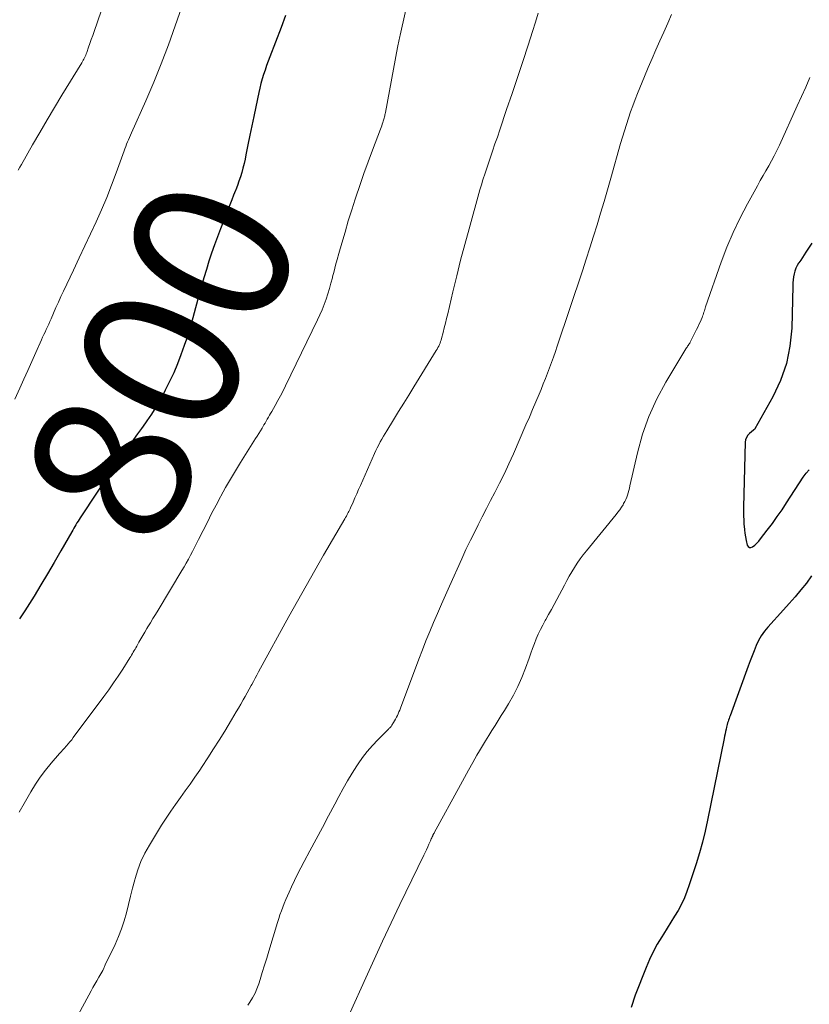
# Model space of a CAD drawing. Units: feet. Extents: x 1955000 to 1960029, y 570000 to 575008.
# Drawn here: x 1956604 to 1956705, y 571448 to 571573 of the extents above; entities that cross this region are included whole.
import ezdxf
from ezdxf.enums import TextEntityAlignment as Align

# ---------------------------------------------------------------- set-up
doc = ezdxf.new("R2010")
doc.units = ezdxf.units.FT
doc.header["$LTSCALE"] = 100
doc.header["$MEASUREMENT"] = 0
for name, color, linetype, lineweight in [('CONTOUR INDEX', 32, 'Continuous', 25), ('CONTOUR INDEX LABEL', 7, 'Continuous', 15), ('CONTOUR INTERMEDIATE', 40, 'Continuous', 15)]:
    doc.layers.add(name, color=color, linetype=linetype, lineweight=lineweight)
doc.styles.add('slant', font='romans.shx', dxfattribs={"oblique": 14.999978})

msp = doc.modelspace()

# ---------------------------------------------------------------- linework, layer by layer
at = {"layer": 'CONTOUR INDEX', "flags": 128}
for points, elevation in [([(1956638.21, 571573.74), (1956637.63, 571572.2), (1956636.21, 571568.48), (1956636, 571567.92), (1956635.79, 571567.36), (1956635.6, 571566.8), (1956635.41, 571566.23), (1956635.23, 571565.66), (1956635.07, 571565.08), (1956634.93, 571564.51), (1956634.8, 571563.92), (1956634.41, 571562.1), (1956634.16, 571560.89), (1956633.91, 571559.69), (1956633.67, 571558.49), (1956633.42, 571557.28), (1956633.17, 571556.01), (1956633.05, 571555.45), (1956632.92, 571554.88), (1956632.77, 571554.31), (1956632.62, 571553.75), (1956632.45, 571553.2), (1956632.27, 571552.64), (1956632.07, 571552.1), (1956631.87, 571551.55), (1956631.82, 571551.44), (1956631.59, 571550.85), (1956631.35, 571550.25), (1956631.12, 571549.65), (1956630.88, 571549.06), (1956629.91, 571546.58), (1956629.52, 571545.56), (1956629.14, 571544.53), (1956628.79, 571543.49), (1956628.45, 571542.45), (1956628.13, 571541.4), (1956627.81, 571540.35), (1956627.51, 571539.3), (1956627.22, 571538.25), (1956626.4, 571535.24), (1956626.06, 571534.05), (1956625.7, 571532.87), (1956625.31, 571531.7), (1956624.89, 571530.53), (1956624.44, 571529.38), (1956623.96, 571528.24), (1956623.44, 571527.13), (1956622.89, 571526.02), (1956622.69, 571525.64), (1956622.2, 571524.74), (1956621.68, 571523.85), (1956621.13, 571522.98), (1956620.56, 571522.13), (1956620.38, 571521.87), (1956619.88, 571521.16), (1956619.37, 571520.45), (1956618.84, 571519.74), (1956618.32, 571519.04), (1956617.79, 571518.34), (1956617.28, 571517.63), (1956616.78, 571516.92), (1956616.29, 571516.19), (1956612.06, 571509.77), (1956611.92, 571509.55), (1956611.78, 571509.33), (1956611.64, 571509.11), (1956611.5, 571508.88), (1956611.37, 571508.66), (1956611.23, 571508.43), (1956611.1, 571508.2), (1956610.97, 571507.98), (1956609.58, 571505.54), (1956608.74, 571504.09), (1956607.9, 571502.65), (1956607.04, 571501.23), (1956606.17, 571499.8), (1956605.01, 571497.92), (1956604.68, 571497.41), (1956604.34, 571496.91)], 800), ([(1956705.22, 571544.74), (1956704.49, 571543.6), (1956704.27, 571543.26), (1956704.05, 571542.92), (1956703.82, 571542.59), (1956703.58, 571542.25), (1956703.56, 571542.22), (1956703.36, 571541.89), (1956703.19, 571541.55), (1956703.07, 571541.2), (1956702.98, 571540.83), (1956702.92, 571540.45), (1956702.87, 571540.07), (1956702.84, 571539.68), (1956702.82, 571539.3), (1956702.68, 571533.94), (1956702.45, 571531.64), (1956702.01, 571529.4), (1956701.24, 571527.25), (1956700.26, 571525.16), (1956697.98, 571521.1), (1956697.97, 571521.08), (1956697.96, 571521.07), (1956697.93, 571521.04), (1956697.86, 571520.99), (1956697.84, 571520.98), (1956697.83, 571520.97), (1956697.81, 571520.96), (1956697.8, 571520.94), (1956697.3, 571520.52), (1956697.08, 571520.28), (1956696.9, 571520.01), (1956696.8, 571519.7), (1956696.75, 571519.38), (1956696.53, 571511.13), (1956696.52, 571510.57), (1956696.53, 571510.01), (1956696.56, 571509.46), (1956696.59, 571508.9), (1956696.61, 571508.71), (1956696.66, 571508.25), (1956696.72, 571507.8), (1956696.79, 571507.34), (1956696.87, 571506.89), (1956697, 571506.3), (1956697.12, 571506.1), (1956697.28, 571505.98), (1956697.47, 571505.98), (1956697.7, 571506.06), (1956697.97, 571506.3), (1956698.22, 571506.55), (1956698.47, 571506.81), (1956698.7, 571507.09), (1956699.56, 571508.21), (1956700.21, 571509.06), (1956700.84, 571509.92), (1956701.44, 571510.8), (1956702.03, 571511.69), (1956704.13, 571514.95), (1956704.5, 571515.45), (1956704.92, 571515.89)], 780), ([(1956705.21, 571502.36), (1956704.55, 571501.45), (1956703.83, 571500.58), (1956703.11, 571499.72), (1956702.37, 571498.87), (1956701.62, 571498.03), (1956699.64, 571495.85), (1956699.2, 571495.31), (1956698.8, 571494.74), (1956698.46, 571494.13), (1956698.16, 571493.5), (1956697.9, 571492.84), (1956697.64, 571492.19), (1956697.39, 571491.53), (1956697.15, 571490.87), (1956694.84, 571484.56), (1956694.77, 571484.38), (1956694.7, 571484.19), (1956694.64, 571484.01), (1956694.57, 571483.83), (1956694.51, 571483.64), (1956694.46, 571483.46), (1956694.41, 571483.27), (1956694.36, 571483.08), (1956694.31, 571482.86), (1956694.25, 571482.56), (1956694.18, 571482.26), (1956694.12, 571481.96), (1956694.06, 571481.66), (1956691.96, 571471.27), (1956691.65, 571469.87), (1956691.31, 571468.47), (1956690.92, 571467.09), (1956690.5, 571465.71), (1956689.63, 571463), (1956689.33, 571462.16), (1956689, 571461.35), (1956688.62, 571460.55), (1956688.2, 571459.77), (1956687.76, 571459.01), (1956687.3, 571458.25), (1956686.83, 571457.5), (1956686.36, 571456.75), (1956686.13, 571456.39), (1956685.56, 571455.46), (1956685.03, 571454.5), (1956684.57, 571453.52), (1956684.14, 571452.51), (1956682.75, 571448.96), (1956682.24, 571447.41)], 780)]:
    msp.add_lwpolyline(points, dxfattribs=dict(at, elevation=elevation))
at = {"layer": 'CONTOUR INTERMEDIATE', "flags": 128}
for points, elevation in [([(1956626.3, 571578.63), (1956624.16, 571572.41), (1956623.29, 571570), (1956622.38, 571567.61), (1956621.41, 571565.24), (1956620.4, 571562.89), (1956618.57, 571558.78), (1956618.44, 571558.5), (1956618.32, 571558.21), (1956618.2, 571557.93), (1956618.08, 571557.64), (1956617.96, 571557.36), (1956617.85, 571557.07), (1956617.74, 571556.78), (1956617.64, 571556.49), (1956616.65, 571553.71), (1956616.06, 571552.12), (1956615.44, 571550.55), (1956614.77, 571549), (1956614.08, 571547.45), (1956613.36, 571545.92), (1956612.64, 571544.39), (1956611.92, 571542.86), (1956611.2, 571541.33), (1956609.93, 571538.65), (1956609.6, 571537.95), (1956609.28, 571537.25), (1956608.97, 571536.54), (1956608.66, 571535.84), (1956608.34, 571535.09), (1956608.19, 571534.75), (1956608.04, 571534.42), (1956607.89, 571534.09), (1956607.73, 571533.76), (1956607.57, 571533.43), (1956607.41, 571533.1), (1956607.26, 571532.76), (1956607.11, 571532.43), (1956606.4, 571530.82), (1956605.89, 571529.69), (1956605.38, 571528.55), (1956604.88, 571527.41), (1956604.37, 571526.28), (1956603.74, 571524.89)], 804), ([(1956616.52, 571579.53), (1956613.82, 571571.71), (1956613.65, 571571.21), (1956613.47, 571570.7), (1956613.3, 571570.2), (1956613.12, 571569.7), (1956612.89, 571569.04), (1956612.82, 571568.87), (1956612.76, 571568.7), (1956612.69, 571568.53), (1956612.61, 571568.37), (1956612.53, 571568.2), (1956612.45, 571568.04), (1956612.36, 571567.88), (1956612.27, 571567.73), (1956609.73, 571563.61), (1956608.77, 571562.04), (1956607.83, 571560.46), (1956606.9, 571558.86), (1956605.98, 571557.26), (1956604.58, 571554.77), (1956604.38, 571554.41), (1956604.17, 571554.05)], 808), ([(1956654, 571576.59), (1956652.8, 571571.26), (1956652.75, 571571.06), (1956652.71, 571570.87), (1956652.67, 571570.67), (1956652.63, 571570.48), (1956652.59, 571570.28), (1956652.55, 571570.08), (1956652.51, 571569.89), (1956652.48, 571569.69), (1956650.93, 571561.38), (1956650.9, 571561.24), (1956650.87, 571561.1), (1956650.84, 571560.96), (1956650.81, 571560.82), (1956650.77, 571560.68), (1956650.74, 571560.55), (1956650.7, 571560.41), (1956650.65, 571560.27), (1956650.6, 571560.12), (1956650.53, 571559.9), (1956650.45, 571559.69), (1956650.38, 571559.48), (1956650.3, 571559.27), (1956649.27, 571556.58), (1956648.71, 571555.1), (1956648.17, 571553.6), (1956647.65, 571552.11), (1956647.15, 571550.6), (1956647.07, 571550.37), (1956646.63, 571548.98), (1956646.19, 571547.58), (1956645.78, 571546.17), (1956645.37, 571544.76), (1956645, 571543.42), (1956644.79, 571542.68), (1956644.59, 571541.94), (1956644.39, 571541.2), (1956644.2, 571540.45), (1956644.17, 571540.35), (1956643.99, 571539.66), (1956643.8, 571538.97), (1956643.59, 571538.29), (1956643.37, 571537.61), (1956643.13, 571536.93), (1956642.87, 571536.27), (1956642.59, 571535.61), (1956642.29, 571534.97), (1956638.21, 571526.58), (1956637.9, 571525.95), (1956637.57, 571525.31), (1956637.23, 571524.69), (1956636.88, 571524.06), (1956636.45, 571523.32), (1956636.31, 571523.07), (1956636.17, 571522.83), (1956636.02, 571522.58), (1956635.88, 571522.33), (1956635.74, 571522.08), (1956635.6, 571521.84), (1956635.46, 571521.59), (1956635.31, 571521.34), (1956635.21, 571521.17), (1956635.01, 571520.83), (1956634.81, 571520.5), (1956634.6, 571520.17), (1956634.4, 571519.85), (1956632.49, 571516.83), (1956631.83, 571515.77), (1956631.19, 571514.7), (1956630.57, 571513.61), (1956629.96, 571512.52), (1956629.92, 571512.45), (1956629.35, 571511.38), (1956628.79, 571510.31), (1956628.25, 571509.23), (1956627.71, 571508.15), (1956627.14, 571506.99), (1956626.88, 571506.49), (1956626.63, 571505.99), (1956626.37, 571505.49), (1956626.1, 571504.99), (1956625.83, 571504.5), (1956625.56, 571504.01), (1956625.28, 571503.53), (1956624.99, 571503.05), (1956621.97, 571498.01), (1956621.64, 571497.47), (1956621.32, 571496.94), (1956621, 571496.4), (1956620.68, 571495.86), (1956620.56, 571495.65), (1956620.3, 571495.21), (1956620.04, 571494.78), (1956619.79, 571494.35), (1956619.54, 571493.91), (1956619.25, 571493.41), (1956619.14, 571493.22), (1956619.04, 571493.04), (1956618.93, 571492.85), (1956618.82, 571492.66), (1956618.71, 571492.48), (1956618.6, 571492.29), (1956618.49, 571492.11), (1956618.38, 571491.92), (1956617.47, 571490.5), (1956616.9, 571489.61), (1956616.31, 571488.73), (1956615.7, 571487.87), (1956615.07, 571487.01), (1956611.17, 571481.77), (1956610.97, 571481.5), (1956610.75, 571481.23), (1956610.53, 571480.97), (1956610.3, 571480.71), (1956610.27, 571480.68), (1956610.06, 571480.44), (1956609.84, 571480.21), (1956609.63, 571479.97), (1956609.42, 571479.73), (1956608.36, 571478.51), (1956607.64, 571477.64), (1956606.97, 571476.75), (1956606.34, 571475.82), (1956605.76, 571474.86), (1956604.91, 571473.38), (1956604.3, 571472.28)], 796), ([(1956670.4, 571574.06), (1956670.04, 571572.88), (1956669.67, 571571.71), (1956669.09, 571569.95), (1956668.41, 571567.9), (1956667.73, 571565.85), (1956667.05, 571563.8), (1956666.36, 571561.76), (1956665.49, 571559.17), (1956665.19, 571558.27), (1956664.88, 571557.38), (1956664.58, 571556.48), (1956664.27, 571555.58), (1956663.92, 571554.54), (1956663.79, 571554.16), (1956663.67, 571553.79), (1956663.54, 571553.42), (1956663.42, 571553.05), (1956663.3, 571552.67), (1956663.19, 571552.3), (1956663.08, 571551.92), (1956662.97, 571551.54), (1956661.58, 571546.56), (1956661.04, 571544.57), (1956660.51, 571542.58), (1956660.01, 571540.58), (1956659.53, 571538.57), (1956658.86, 571535.74), (1956658.72, 571535.15), (1956658.58, 571534.56), (1956658.43, 571533.97), (1956658.27, 571533.38), (1956658.07, 571532.61), (1956658.01, 571532.41), (1956657.95, 571532.21), (1956657.88, 571532.01), (1956657.8, 571531.82), (1956657.71, 571531.63), (1956657.61, 571531.44), (1956657.51, 571531.25), (1956657.41, 571531.07), (1956654.55, 571526.45), (1956653.9, 571525.4), (1956653.26, 571524.35), (1956652.61, 571523.3), (1956651.96, 571522.25), (1956651.09, 571520.86), (1956650.88, 571520.5), (1956650.67, 571520.15), (1956650.46, 571519.79), (1956650.26, 571519.43), (1956650.07, 571519.06), (1956649.88, 571518.69), (1956649.7, 571518.32), (1956649.53, 571517.94), (1956647.74, 571513.89), (1956647.5, 571513.36), (1956647.27, 571512.84), (1956647.04, 571512.31), (1956646.81, 571511.78), (1956646.49, 571511.04), (1956646.42, 571510.89), (1956646.35, 571510.73), (1956646.27, 571510.58), (1956646.2, 571510.43), (1956646.16, 571510.36), (1956646.06, 571510.18), (1956645.97, 571509.99), (1956645.86, 571509.81), (1956645.76, 571509.63), (1956643.06, 571505.01), (1956642.5, 571504.04), (1956641.94, 571503.06), (1956641.38, 571502.09), (1956640.82, 571501.11), (1956640.27, 571500.13), (1956639.72, 571499.15), (1956639.18, 571498.17), (1956638.63, 571497.18), (1956634.78, 571490.15), (1956634.56, 571489.74), (1956634.34, 571489.33), (1956634.12, 571488.93), (1956633.9, 571488.52), (1956633.83, 571488.41), (1956633.58, 571487.94), (1956633.33, 571487.48), (1956633.07, 571487.02), (1956632.81, 571486.57), (1956632.51, 571486.05), (1956632.22, 571485.54), (1956631.93, 571485.04), (1956631.63, 571484.54), (1956631.33, 571484.04), (1956630.46, 571482.6), (1956629.75, 571481.46), (1956629.04, 571480.32), (1956628.31, 571479.2), (1956627.57, 571478.08), (1956627.27, 571477.62), (1956626.67, 571476.74), (1956626.06, 571475.86), (1956625.44, 571475), (1956624.81, 571474.14), (1956624.19, 571473.27), (1956623.58, 571472.4), (1956622.99, 571471.51), (1956622.42, 571470.61), (1956620.86, 571468.07), (1956620.29, 571467.05), (1956619.79, 571466.01), (1956619.38, 571464.93), (1956619.04, 571463.83), (1956618.99, 571463.66), (1956618.72, 571462.61), (1956618.45, 571461.57), (1956618.19, 571460.52), (1956617.94, 571459.47), (1956617.65, 571458.44), (1956617.33, 571457.41), (1956616.94, 571456.42), (1956616.51, 571455.43), (1956615.25, 571452.81), (1956615.2, 571452.71), (1956615.16, 571452.6), (1956615.11, 571452.5), (1956615.07, 571452.39), (1956614.99, 571452.21), (1956614.95, 571452.11), (1956614.42, 571451.24), (1956614.17, 571450.81), (1956613.92, 571450.38), (1956613.67, 571449.95), (1956613.43, 571449.51), (1956610.93, 571444.88)], 792), ([(1956687.38, 571573.88), (1956686.88, 571572.75), (1956686.37, 571571.63), (1956685.87, 571570.5), (1956685.38, 571569.38), (1956684.89, 571568.25), (1956684.41, 571567.11), (1956683.94, 571565.98), (1956683.05, 571563.83), (1956682.74, 571563.05), (1956682.44, 571562.26), (1956682.15, 571561.47), (1956681.88, 571560.67), (1956681.62, 571559.86), (1956681.37, 571559.06), (1956681.13, 571558.25), (1956680.89, 571557.43), (1956679.63, 571553.01), (1956679.2, 571551.53), (1956678.77, 571550.05), (1956678.33, 571548.58), (1956677.88, 571547.1), (1956677.42, 571545.63), (1956676.96, 571544.16), (1956676.49, 571542.69), (1956676.01, 571541.23), (1956672.82, 571531.63), (1956672.59, 571530.93), (1956672.35, 571530.24), (1956672.1, 571529.55), (1956671.84, 571528.86), (1956671.58, 571528.18), (1956671.31, 571527.49), (1956671.04, 571526.81), (1956670.76, 571526.13), (1956670.51, 571525.52), (1956670.09, 571524.53), (1956669.68, 571523.55), (1956669.26, 571522.57), (1956668.83, 571521.59), (1956667.22, 571517.91), (1956666.66, 571516.66), (1956666.08, 571515.42), (1956665.47, 571514.19), (1956664.85, 571512.97), (1956664.33, 571511.98), (1956663.79, 571510.94), (1956663.26, 571509.91), (1956662.74, 571508.87), (1956662.22, 571507.83), (1956661.77, 571506.93), (1956661.48, 571506.34), (1956661.19, 571505.75), (1956660.91, 571505.15), (1956660.64, 571504.55), (1956659.08, 571501.06), (1956658.57, 571499.91), (1956658.06, 571498.75), (1956657.56, 571497.59), (1956657.06, 571496.43), (1956656.57, 571495.27), (1956656.09, 571494.1), (1956655.63, 571492.93), (1956655.18, 571491.75), (1956652.84, 571485.51), (1956652.75, 571485.27), (1956652.65, 571485.04), (1956652.55, 571484.81), (1956652.45, 571484.58), (1956652.33, 571484.36), (1956652.22, 571484.13), (1956652.09, 571483.91), (1956651.96, 571483.7), (1956651.75, 571483.36), (1956651.7, 571483.28), (1956651.64, 571483.2), (1956651.58, 571483.12), (1956651.52, 571483.05), (1956651.45, 571482.98), (1956651.38, 571482.91), (1956651.31, 571482.84), (1956651.25, 571482.77), (1956649.96, 571481.5), (1956649.27, 571480.77), (1956648.61, 571480.02), (1956648.01, 571479.23), (1956647.44, 571478.41), (1956647.29, 571478.19), (1956646.69, 571477.23), (1956646.1, 571476.27), (1956645.54, 571475.28), (1956645, 571474.29), (1956644.48, 571473.31), (1956643.69, 571471.82), (1956642.91, 571470.33), (1956642.11, 571468.85), (1956641.32, 571467.36), (1956640.57, 571465.97), (1956640.16, 571465.18), (1956639.75, 571464.38), (1956639.36, 571463.57), (1956638.98, 571462.76), (1956638.66, 571462.07), (1956638.45, 571461.6), (1956638.25, 571461.13), (1956638.05, 571460.65), (1956637.86, 571460.17), (1956637.68, 571459.69), (1956637.5, 571459.21), (1956637.34, 571458.72), (1956637.19, 571458.23), (1956636.08, 571454.58), (1956635.81, 571453.67), (1956635.53, 571452.77), (1956635.25, 571451.86), (1956634.97, 571450.96), (1956634.79, 571450.4), (1956634.57, 571449.79), (1956634.32, 571449.2), (1956634.01, 571448.64), (1956633.66, 571448.09), (1956633.4, 571447.71)], 788), ([(1956705, 571565.83), (1956704.46, 571564.63), (1956703.92, 571563.43), (1956703.38, 571562.23), (1956701.1, 571557.21), (1956700.79, 571556.55), (1956700.46, 571555.89), (1956700.12, 571555.25), (1956699.76, 571554.61), (1956699.39, 571553.98), (1956699.03, 571553.35), (1956698.67, 571552.71), (1956698.31, 571552.07), (1956697.04, 571549.77), (1956696.09, 571547.96), (1956695.21, 571546.12), (1956694.43, 571544.24), (1956693.71, 571542.33), (1956691.71, 571536.63), (1956691.65, 571536.46), (1956691.6, 571536.3), (1956691.55, 571536.13), (1956691.49, 571535.96), (1956691.44, 571535.79), (1956691.38, 571535.63), (1956691.32, 571535.46), (1956691.26, 571535.3), (1956691.13, 571534.99), (1956691, 571534.68), (1956690.86, 571534.37), (1956690.71, 571534.06), (1956690.56, 571533.75), (1956689.75, 571532.14), (1956689.69, 571532.03), (1956689.63, 571531.92), (1956689.56, 571531.82), (1956689.49, 571531.72), (1956689.42, 571531.61), (1956689.35, 571531.51), (1956689.28, 571531.41), (1956689.21, 571531.3), (1956686.64, 571527.05), (1956685.48, 571524.9), (1956684.47, 571522.69), (1956683.67, 571520.4), (1956683.02, 571518.04), (1956682.07, 571513.83), (1956682, 571513.54), (1956681.93, 571513.25), (1956681.85, 571512.96), (1956681.76, 571512.67), (1956681.66, 571512.38), (1956681.55, 571512.11), (1956681.42, 571511.84), (1956681.27, 571511.58), (1956681.19, 571511.43), (1956680.98, 571511.11), (1956680.77, 571510.79), (1956680.54, 571510.48), (1956680.31, 571510.18), (1956676.52, 571505.55), (1956676.12, 571505.04), (1956675.73, 571504.53), (1956675.37, 571503.99), (1956675.01, 571503.45), (1956674.68, 571502.9), (1956674.35, 571502.34), (1956674.04, 571501.77), (1956673.73, 571501.2), (1956672.77, 571499.36), (1956672.43, 571498.72), (1956672.08, 571498.08), (1956671.72, 571497.44), (1956671.36, 571496.81), (1956671.28, 571496.68), (1956670.96, 571496.11), (1956670.66, 571495.54), (1956670.39, 571494.95), (1956670.13, 571494.35), (1956669.9, 571493.74), (1956669.66, 571493.13), (1956669.44, 571492.52), (1956669.22, 571491.91), (1956668.76, 571490.6), (1956668.3, 571489.43), (1956667.8, 571488.29), (1956667.23, 571487.17), (1956666.61, 571486.08), (1956666.08, 571485.22), (1956665.68, 571484.58), (1956665.29, 571483.94), (1956664.89, 571483.3), (1956664.48, 571482.66), (1956664.08, 571482.02), (1956663.68, 571481.38), (1956663.3, 571480.74), (1956662.92, 571480.09), (1956662.59, 571479.52), (1956662.05, 571478.58), (1956661.52, 571477.64), (1956661, 571476.7), (1956660.47, 571475.75), (1956657.15, 571469.66), (1956657.13, 571469.62), (1956657.1, 571469.57), (1956657.07, 571469.52), (1956657.05, 571469.47), (1956657.02, 571469.43), (1956657, 571469.38), (1956656.97, 571469.33), (1956656.95, 571469.28), (1956656.88, 571469.13), (1956656.83, 571469.01), (1956656.77, 571468.88), (1956656.72, 571468.76), (1956656.66, 571468.63), (1956656.47, 571468.19), (1956656.32, 571467.84), (1956656.17, 571467.49), (1956656.01, 571467.15), (1956655.84, 571466.8), (1956652.78, 571460.5), (1956651.66, 571458.18), (1956650.56, 571455.85), (1956649.48, 571453.52), (1956648.42, 571451.17), (1956646.43, 571446.74)], 784)]:
    msp.add_lwpolyline(points, dxfattribs=dict(at, elevation=elevation))

# ---------------------------------------------------------------- texts
at = {"layer": 'CONTOUR INDEX LABEL', "style": 'slant', "oblique": 15}
msp.add_text('800', height=20, rotation=65.3026, dxfattribs=at).set_placement((1956622.43, 571529.86, 800), align=Align.MIDDLE_CENTER)

doc.saveas('drawing.dxf')
